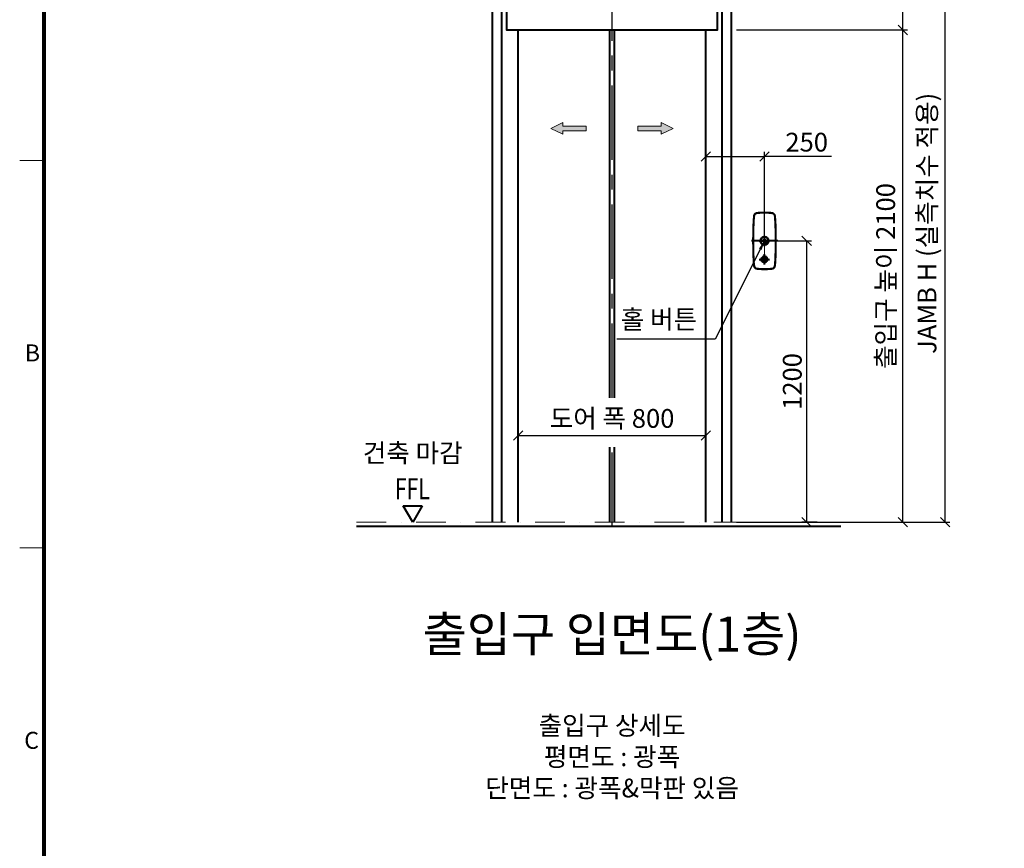
# Model space of a CAD drawing. Units: millimetres. Extents: x 14807 to 44507, y -136 to 10776.
# Drawn here: x 30000 to 34199, y 5435 to 8972 of the extents above; entities that cross this region are included whole.
import ezdxf
from ezdxf.enums import TextEntityAlignment as Align

# ---------------------------------------------------------------- set-up
doc = ezdxf.new("R2010")
doc.units = ezdxf.units.MM
doc.linetypes.add('CENTER', pattern=[50.8, 31.75, -6.35, 6.35, -6.35])
doc.linetypes.add('DASHDOT', pattern=[25.4, 12.7, -6.35, 0, -6.35])
for name, color, linetype, lineweight in [('CNTLINE', 1, 'CENTER', 25), ('DIM', 4, 'Continuous', 18), ('FRAME', 7, 'Continuous', 20), ('IMGLINE', 3, 'DASHDOT', 15), ('OUTLINE', 2, 'Continuous', 40), ('OUTLINE2', 2, 'Continuous', 40), ('TEXT', 7, 'Continuous', 20)]:
    doc.layers.add(name, color=color, linetype=linetype, lineweight=lineweight)
doc.styles.add('RiGAD_tkEK', font='malgun.ttf')
doc.styles.add('RiGAD_tkEK_ENG', font='arial.ttf')
doc.styles.get("Standard").update_dxf_attribs({"font": 'malgun.ttf', "width": 0.7, "height": 82})
doc.styles.add('Standard1', font='malgun.ttf', dxfattribs={"height": 82})
doc.styles.add('thyssen', font='malgun.ttf', dxfattribs={"width": 0.7, "height": 130})
doc.dimstyles.new('RiGAD_tkEK', dxfattribs={"dimtxt": 80, "dimasz": 40, "dimexe": 20, "dimexo": 10, "dimgap": 20, "dimtad": 1, "dimdec": 1, "dimdsep": 46, "dimtxsty": 'RiGAD_tkEK', "dimblk": 'OBLIQUE', "dimcen": 0.09, "dimclrd": 4, "dimclre": 4, "dimclrt": 4, "dimadec": 0, "dimazin": 0, "dimtfac": 1, "dimtdec": 4, "dimtmove": 0, "dimatfit": 3, "dimfxl": 1, "dimtolj": 1, "dimtzin": 0, "dimarcsym": 0})

# ---------------------------------------------------------------- blocks, each defined once
blk = doc.blocks.new('TEMPLATE_KR_KR_3-35')
at = {"layer": 'FRAME'}
for p, q in [((103.7, 103.7), (103.7, 10509.2)), ((0, 8371), (103.7, 8371)), ((0, 6717.5), (103.7, 6717.5))]:
    blk.add_line(p, q, dxfattribs=at)
at = {"layer": 'FRAME', "const_width": 17.3}
blk.add_lwpolyline([(14243.5, 103.7), (103.7, 103.7), (103.7, 10509.2), (14243.5, 10509.2)], close=True, dxfattribs=at)
at = {"layer": 'FRAME'}
for p in [(103.7, 8371), (103.7, 8371), (103.7, 8371), (103.7, 6717.5), (103.7, 6717.5)]:
    blk.add_point(p, dxfattribs=at)
at = {"layer": 'FRAME', "style": 'thyssen'}
for s, p in [('B', (21.8, 7513.2)), ('C', (19.3, 5859.8))]:
    blk.add_text(s, height=72.5, dxfattribs=at).set_placement(p)
at = {"layer": 'TEXT', "style": 'Standard1'}
for tag, p in [('PROJECT_NO', (11857.1, 2989.2)), ('BUILDING_NAME', (12005.2, 2808.2)), ('UNIT_NO', (11650.1, 2625.2)), ('REMARK2', (11295.7, 1966)), ('REMARK1', (11295.5, 1785.6)), ('P', (13874.4, 1058.1)), ('TP', (14001.1, 1058.1))]:
    blk.add_attdef(tag, p, '', height=82, dxfattribs=at)
for tag, p in [('DRAWING_NAME', (11426.2, 1553.9)), ('VERSION', (13446.6, 1463))]:
    blk.add_attdef(tag, text='', height=82, dxfattribs=at).set_placement(p, align=Align.MIDDLE_CENTER)
at = {"layer": 'TEXT', "style": 'RiGAD_tkEK_ENG'}
blk.add_attdef('TKEK', text='', height=110, dxfattribs=at).set_placement((11791.4, 1191.4), align=Align.MIDDLE_LEFT)
at = {"layer": 'TEXT', "width": 0.7}
blk.add_attdef('CDATE', text='', height=82, dxfattribs=at).set_placement((12720.6, 738.7), align=Align.MIDDLE_CENTER)
at = {"layer": 'TEXT', "color": 0, "style": 'Standard1'}
blk.add_attdef('REF_NO', text='', height=82, dxfattribs=at).set_placement((13617.6, 751.7), align=Align.MIDDLE_CENTER)
at = {"layer": 'TEXT'}
blk.add_attdef('STANDARDIZED', text='', height=82, dxfattribs=at).set_placement((11414.3, 377.7), align=Align.MIDDLE_CENTER)
at = {"layer": 'TEXT', "lineweight": -3, "style": 'thyssen', "width": 0.7}
blk.add_attdef('DWG_NO', text='', height=130, dxfattribs=at).set_placement((13620.8, 298.4), align=Align.MIDDLE_CENTER)
at = {"layer": 'TEXT', "color": 0, "style": 'thyssen', "width": 0.7}
blk.add_attdef('TVER', (158.2, 150.4), '', height=94.3, dxfattribs=at)
blk = doc.blocks.new('_Oblique')
at = {"color": 0, "linetype": 'ByBlock', "lineweight": -2}
blk.add_line((-0.5, -0.5), (0.5, 0.5), dxfattribs=at)
blk = doc.blocks.new('*D93')
at = {"layer": 'DEFPOINTS', "color": 0, "transparency": 16777216}
for p in [(33046, 8927.5), (33766, 8927.5), (33046, 6827.5)]:
    blk.add_point(p, dxfattribs=at)
at = {"layer": 'DIM', "color": 4, "lineweight": -2, "transparency": 16777216}
for p, q in [((33056, 8927.5), (33786, 8927.5)), ((33766, 6827.5), (33766, 8927.5)), ((33056, 6827.5), (33786, 6827.5))]:
    blk.add_line(p, q, dxfattribs=at)
at = {"layer": 'DIM', "color": 4, "lineweight": -2, "transparency": 16777216, "xscale": 40, "yscale": 40, "zscale": 40}
for p, rotation in [((33766, 8927.5), 90), ((33766, 6827.5), 270)]:
    blk.add_blockref('_Oblique', p, dxfattribs=dict(at, rotation=rotation))
at = {"layer": 'DIM', "color": 4, "transparency": 16777216, "insert": (33692.8, 7877.5), "char_height": 80, "attachment_point": 5, "rotation": 90, "style": 'RiGAD_tkEK'}
blk.add_mtext('\\A1;출입구 높이 2100', dxfattribs=at)
blk = doc.blocks.new('*D94')
at = {"layer": 'DEFPOINTS', "color": 0, "transparency": 16777216}
for p in [(33046, 9377.5), (33766, 9377.5), (33046, 8927.5)]:
    blk.add_point(p, dxfattribs=at)
at = {"layer": 'DIM', "color": 4, "lineweight": -2, "transparency": 16777216}
for p, q in [((33056, 9377.5), (33786, 9377.5)), ((33766, 8927.5), (33766, 9377.5)), ((33056, 8927.5), (33786, 8927.5))]:
    blk.add_line(p, q, dxfattribs=at)
at = {"layer": 'DIM', "color": 4, "lineweight": -2, "transparency": 16777216, "xscale": 40, "yscale": 40, "zscale": 40}
for p, rotation in [((33766, 9377.5), 90), ((33766, 8927.5), 270)]:
    blk.add_blockref('_Oblique', p, dxfattribs=dict(at, rotation=rotation))
at = {"layer": 'DIM', "color": 4, "transparency": 16777216, "insert": (33696.9, 9152.5), "char_height": 80, "attachment_point": 5, "rotation": 90, "style": 'RiGAD_tkEK'}
blk.add_mtext('\\A1;(   )', dxfattribs=at)
blk = doc.blocks.new('*D95')
at = {"layer": 'DEFPOINTS', "color": 0, "transparency": 16777216}
for p in [(33046, 9377.5), (33946, 9377.5), (33046, 6827.5)]:
    blk.add_point(p, dxfattribs=at)
at = {"layer": 'DIM', "color": 4, "lineweight": -2, "transparency": 16777216}
for p, q in [((33056, 9377.5), (33966, 9377.5)), ((33946, 6827.5), (33946, 9377.5)), ((33056, 6827.5), (33966, 6827.5))]:
    blk.add_line(p, q, dxfattribs=at)
at = {"layer": 'DIM', "color": 4, "lineweight": -2, "transparency": 16777216, "xscale": 40, "yscale": 40, "zscale": 40}
for p, rotation in [((33946, 9377.5), 90), ((33946, 6827.5), 270)]:
    blk.add_blockref('_Oblique', p, dxfattribs=dict(at, rotation=rotation))
at = {"layer": 'DIM', "color": 4, "transparency": 16777216, "insert": (33869, 8102.5), "char_height": 80, "attachment_point": 5, "rotation": 90, "style": 'RiGAD_tkEK'}
blk.add_mtext('\\A1;JAMB H (실측치수 적용)', dxfattribs=at)
blk = doc.blocks.new('*D96')
at = {"layer": 'DEFPOINTS', "color": 0, "transparency": 16777216}
for p in [(32926, 7197.5), (32126, 7157.5), (32926, 7157.5)]:
    blk.add_point(p, dxfattribs=at)
at = {"layer": 'DIM', "color": 4, "lineweight": -2, "transparency": 16777216}
for p, q in [((32126, 7167.5), (32126, 7217.5)), ((32126, 7197.5), (32926, 7197.5)), ((32926, 7167.5), (32926, 7217.5))]:
    blk.add_line(p, q, dxfattribs=at)
at = {"layer": 'DIM', "color": 4, "lineweight": -2, "transparency": 16777216, "xscale": 40, "yscale": 40, "zscale": 40, "rotation": 180}
blk.add_blockref('_Oblique', (32126, 7197.5), dxfattribs=at)
at = {"layer": 'DIM', "color": 4, "lineweight": -2, "transparency": 16777216, "xscale": 40, "yscale": 40, "zscale": 40}
blk.add_blockref('_Oblique', (32926, 7197.5), dxfattribs=at)
at = {"layer": 'DIM', "color": 4, "transparency": 16777216, "insert": (32526, 7269.9), "char_height": 80, "attachment_point": 5, "style": 'RiGAD_tkEK'}
blk.add_mtext('\\A1;도어 폭 800', dxfattribs=at)
blk = doc.blocks.new('ARROW')
h = blk.add_hatch(color=256)
h.dxf.hatch_style = 1
h.paths.add_polyline_path([(0.2, 150.6), (-25, 100), (-10, 100), (-10, 0), (10, 0), (10, 100), (25, 100)])
for p, q in [((0.2, 150.6), (-25, 100)), ((0.2, 150.6), (25, 100)), ((-10, 100), (-25, 100)), ((-10, 0), (-10, 100)), ((10, 100), (10, 0)), ((10, 100), (25, 100)), ((10, 0), (-10, 0))]:
    blk.add_line(p, q)
blk = doc.blocks.new('ent_anno_ffl')
at = {"layer": 'OUTLINE2'}
for p, q in [((-40.4, 70), (40.4, 70)), ((0, 0), (-40.4, 70)), ((40.4, 70), (0, 0))]:
    blk.add_line(p, q, dxfattribs=at)
at = {"layer": 'TEXT', "width": 0.74}
blk.add_text('FFL', height=90, dxfattribs=at).set_placement((-1.7, 69.1), align=Align.BOTTOM_CENTER)
blk = doc.blocks.new('ENT_HB')
at = {"lineweight": 35, "ltscale": 0.008377}
for p, q in [((-45, 107.5), (-45, 107.8)), ((45, 107.5), (45, 107.8))]:
    blk.add_line(p, q, dxfattribs=at)
at = {"lineweight": 35, "ltscale": 0.00678}
for p, q in [((-43.1, 107.2), (-43, 107.5)), ((43.1, 107.2), (43, 107.5))]:
    blk.add_line(p, q, dxfattribs=at)
at = {"lineweight": 35, "ltscale": 0.003467}
for p, q in [((-42.8, 107.5), (-42.9, 107.3)), ((42.8, 107.5), (42.9, 107.3))]:
    blk.add_line(p, q, dxfattribs=at)
at = {"lineweight": 35, "ltscale": 0.003181}
for p, q in [((-42.9, 107.3), (-42.9, 107.2)), ((42.9, 107.3), (42.9, 107.2))]:
    blk.add_line(p, q, dxfattribs=at)
at = {"lineweight": 35, "ltscale": 0.002777}
for p, q in [((-34, 119.5), (-33.9, 119.6)), ((34, 119.5), (33.9, 119.6))]:
    blk.add_line(p, q, dxfattribs=at)
at = {"lineweight": 35, "ltscale": 9.81557e-05}
for p, q in [((-34, 119.5), (-34, 119.5)), ((34, 119.5), (34, 119.5))]:
    blk.add_line(p, q, dxfattribs=at)
at = {"lineweight": 35, "ltscale": 0.003074}
for p, q in [((-33.5, 117.5), (-33.4, 117.5)), ((33.5, 117.5), (33.4, 117.5))]:
    blk.add_line(p, q, dxfattribs=at)
at = {"lineweight": 35, "ltscale": 0.001564}
for p, q in [((-33.5, 117.3), (-33.4, 117.3)), ((33.5, 117.3), (33.4, 117.3))]:
    blk.add_line(p, q, dxfattribs=at)
at = {"lineweight": 35, "ltscale": 0.001449}
for p, q in [((-33.4, 117.3), (-33.4, 117.3)), ((33.4, 117.3), (33.4, 117.3))]:
    blk.add_line(p, q, dxfattribs=at)
for p, q in [((34, 119.5), (33.9, 119.6)), ((34, 119.5), (34, 119.5)), ((45, 107.5), (45, 107.8))]:
    blk.add_line(p, q)
at = {"color": 1}
blk.add_line((56.3, 0), (-55.2, 0), dxfattribs=at)
at = {"color": 1, "linetype": 'CENTER'}
for p, q in [((-22.4, 0), (22.4, 0)), ((0, -22.4), (0, 22.4)), ((-22.4, -78.9), (22.4, -78.9)), ((0, -101.3), (0, -56.5))]:
    blk.add_line(p, q, dxfattribs=at)
at = {"lineweight": 35, "ltscale": 0.006888}
for p, q in [((-14, -78.9), (-14, -78.6)), ((14, -78.9), (14, -78.6))]:
    blk.add_line(p, q, dxfattribs=at)
at = {"lineweight": 35, "ltscale": 0.008379}
for p, q in [((-45, -107.8), (-45, -107.5)), ((45, -107.8), (45, -107.5))]:
    blk.add_line(p, q, dxfattribs=at)
at = {"lineweight": 35, "ltscale": 0.005481}
for p, q in [((-43.1, -107.3), (-43, -107.5)), ((43.1, -107.3), (43, -107.5))]:
    blk.add_line(p, q, dxfattribs=at)
at = {"lineweight": 35, "ltscale": 0.002501}
for p, q in [((-42.9, -107.3), (-42.9, -107.2)), ((42.9, -107.3), (42.9, -107.2))]:
    blk.add_line(p, q, dxfattribs=at)
at = {"lineweight": 35, "ltscale": 0.002873}
for p, q in [((-42.9, -107.5), (-42.9, -107.3)), ((42.9, -107.5), (42.9, -107.3))]:
    blk.add_line(p, q, dxfattribs=at)
at = {"lineweight": 35, "ltscale": 0.000200797}
for p, q in [((-34, -119.6), (-34, -119.6)), ((34, -119.6), (34, -119.6))]:
    blk.add_line(p, q, dxfattribs=at)
at = {"lineweight": 35, "ltscale": 0.002539}
for p, q in [((-33.9, -119.6), (-34, -119.6)), ((33.9, -119.6), (34, -119.6))]:
    blk.add_line(p, q, dxfattribs=at)
at = {"lineweight": 35, "ltscale": 0.004442}
for p, q in [((-33.4, -117.5), (-33.6, -117.5)), ((33.4, -117.5), (33.6, -117.5))]:
    blk.add_line(p, q, dxfattribs=at)
at = {"lineweight": 35, "ltscale": 0.002227}
for p, q in [((-33.5, -117.3), (-33.4, -117.3)), ((33.5, -117.3), (33.4, -117.3))]:
    blk.add_line(p, q, dxfattribs=at)
at = {"lineweight": 35, "ltscale": 0.002127}
for p, q in [((-33.4, -117.3), (-33.4, -117.3)), ((33.4, -117.3), (33.3, -117.3))]:
    blk.add_line(p, q, dxfattribs=at)
at = {"lineweight": 35}
for points in [[(-45, 107.8), (-44.9, 108.1), (-44.9, 108.4), (-44.8, 108.7), (-44.7, 109), (-44.7, 109.3), (-44.6, 109.6), (-44.5, 109.9), (-44.4, 110.1), (-44.3, 110.4), (-44.2, 110.7), (-44.1, 111), (-44, 111.2), (-43.9, 111.5), (-43.8, 111.7), (-43.7, 111.9), (-43.6, 112.2), (-43.5, 112.4), (-43.4, 112.6), (-43.2, 112.9), (-43.1, 113.1), (-42.9, 113.4), (-42.7, 113.7), (-42.6, 113.9), (-42.4, 114.2), (-42.2, 114.4), (-42.1, 114.6), (-41.9, 114.8), (-41.8, 114.9), (-41.6, 115.1), (-41.5, 115.3), (-41.3, 115.5), (-41.1, 115.7), (-40.9, 115.9), (-40.8, 116), (-40.6, 116.2), (-40.4, 116.3), (-40.2, 116.5), (-40, 116.7), (-39.8, 116.8), (-39.6, 117), (-39.4, 117.2), (-39.2, 117.3), (-38.9, 117.5), (-38.7, 117.6), (-38.5, 117.8), (-38.2, 117.9), (-38, 118), (-37.8, 118.2), (-37.6, 118.3), (-37.5, 118.4), (-37.2, 118.5), (-37, 118.6), (-36.7, 118.7), (-36.5, 118.8), (-36.3, 118.9), (-36.1, 118.9), (-35.9, 119), (-35.7, 119.1), (-35.4, 119.2), (-35.3, 119.2), (-35.1, 119.3), (-34.9, 119.3), (-34.6, 119.4), (-34.3, 119.5), (-34, 119.5)], [(-33.5, 117.5), (-33.7, 117.4), (-33.9, 117.4), (-34.1, 117.4), (-34.3, 117.3), (-34.5, 117.2), (-34.7, 117.2), (-35, 117.1), (-35.3, 117), (-35.5, 116.9), (-35.8, 116.8), (-36.1, 116.7), (-36.3, 116.5), (-36.6, 116.4), (-36.9, 116.3), (-37.1, 116.1), (-37.4, 116), (-37.6, 115.8), (-37.9, 115.7), (-38.1, 115.5), (-38.4, 115.3), (-38.6, 115.1), (-38.8, 115), (-39.1, 114.8), (-39.3, 114.6), (-39.5, 114.4), (-39.7, 114.2), (-39.9, 113.9), (-40.1, 113.7), (-40.3, 113.5), (-40.5, 113.3), (-40.7, 113), (-40.9, 112.8), (-41, 112.6), (-41.2, 112.3), (-41.4, 112.1), (-41.5, 111.8), (-41.7, 111.6), (-41.8, 111.3), (-41.9, 111.1), (-42.1, 110.8), (-42.2, 110.5), (-42.3, 110.3), (-42.4, 110), (-42.5, 109.8), (-42.5, 109.6), (-42.6, 109.3), (-42.7, 109.1), (-42.8, 108.9), (-42.8, 108.7), (-42.8, 108.5), (-42.9, 108.4), (-42.9, 108.2), (-43, 108), (-43, 107.8), (-43, 107.7), (-43, 107.5)], [(-33.5, 117.3), (-33.7, 117.3), (-33.8, 117.2), (-34.1, 117.2), (-34.3, 117.1), (-34.6, 117), (-34.8, 116.9), (-35.1, 116.9), (-35.4, 116.8), (-35.6, 116.6), (-35.9, 116.5), (-36.2, 116.4), (-36.4, 116.3), (-36.7, 116.2), (-36.9, 116), (-37.2, 115.9), (-37.4, 115.7), (-37.7, 115.6), (-37.9, 115.4), (-38.2, 115.2), (-38.4, 115), (-38.6, 114.9), (-38.8, 114.7), (-39.1, 114.5), (-39.3, 114.3), (-39.5, 114.1), (-39.7, 113.9), (-39.9, 113.7), (-40.1, 113.5), (-40.3, 113.2), (-40.5, 113), (-40.6, 112.8), (-40.8, 112.5), (-41, 112.3), (-41.1, 112.1), (-41.3, 111.8), (-41.4, 111.6), (-41.5, 111.4), (-41.7, 111.1), (-41.8, 110.9), (-41.9, 110.7), (-42, 110.5), (-42.1, 110.3), (-42.2, 110), (-42.3, 109.7), (-42.4, 109.5), (-42.5, 109.2), (-42.5, 108.9), (-42.6, 108.6), (-42.7, 108.3), (-42.7, 108.2), (-42.7, 108), (-42.8, 107.9), (-42.8, 107.7), (-42.8, 107.5)], [(33.5, 117.5), (33.7, 117.4), (33.9, 117.4), (34.1, 117.4), (34.3, 117.3), (34.5, 117.2), (34.7, 117.2), (35, 117.1), (35.3, 117), (35.5, 116.9), (35.8, 116.8), (36.1, 116.7), (36.3, 116.5), (36.6, 116.4), (36.9, 116.3), (37.1, 116.1), (37.4, 116), (37.6, 115.8), (37.9, 115.7), (38.1, 115.5), (38.4, 115.3), (38.6, 115.1), (38.8, 115), (39.1, 114.8), (39.3, 114.6), (39.5, 114.4), (39.7, 114.2), (39.9, 113.9), (40.1, 113.7), (40.3, 113.5), (40.5, 113.3), (40.7, 113), (40.9, 112.8), (41, 112.6), (41.2, 112.3), (41.3, 112.1), (41.5, 111.8), (41.6, 111.6), (41.8, 111.3), (41.9, 111.1), (42.1, 110.8), (42.2, 110.5), (42.3, 110.3), (42.4, 110), (42.5, 109.8), (42.5, 109.6), (42.6, 109.3), (42.7, 109.1), (42.8, 108.9), (42.8, 108.7), (42.8, 108.5), (42.9, 108.4), (42.9, 108.2), (43, 108), (43, 107.8), (43, 107.7), (43, 107.5)], [(33.5, 117.3), (33.7, 117.3), (33.8, 117.2), (34.1, 117.2), (34.3, 117.1), (34.6, 117), (34.8, 116.9), (35.1, 116.9), (35.4, 116.8), (35.6, 116.6), (35.9, 116.5), (36.2, 116.4), (36.4, 116.3), (36.7, 116.2), (36.9, 116), (37.2, 115.9), (37.4, 115.7), (37.7, 115.6), (37.9, 115.4), (38.2, 115.2), (38.4, 115), (38.6, 114.9), (38.8, 114.7), (39.1, 114.5), (39.3, 114.3), (39.5, 114.1), (39.7, 113.9), (39.9, 113.7), (40.1, 113.5), (40.3, 113.2), (40.5, 113), (40.6, 112.8), (40.8, 112.5), (41, 112.3), (41.1, 112.1), (41.3, 111.8), (41.4, 111.6), (41.5, 111.4), (41.7, 111.1), (41.8, 110.9), (41.9, 110.7), (42, 110.5), (42.1, 110.3), (42.2, 110), (42.3, 109.7), (42.4, 109.5), (42.5, 109.2), (42.5, 108.9), (42.6, 108.6), (42.7, 108.3), (42.7, 108.2), (42.7, 108), (42.8, 107.9), (42.8, 107.7), (42.8, 107.5)], [(45, 107.8), (44.9, 108.1), (44.9, 108.4), (44.8, 108.7), (44.7, 109), (44.7, 109.3), (44.6, 109.6), (44.5, 109.9), (44.4, 110.1), (44.3, 110.4), (44.2, 110.7), (44.1, 111), (44, 111.2), (43.9, 111.5), (43.8, 111.7), (43.7, 111.9), (43.6, 112.2), (43.5, 112.4), (43.4, 112.6), (43.2, 112.9), (43.1, 113.1), (42.9, 113.4), (42.7, 113.7), (42.6, 113.9), (42.4, 114.2), (42.2, 114.4), (42.1, 114.6), (41.9, 114.8), (41.8, 114.9), (41.6, 115.1), (41.5, 115.3), (41.3, 115.5), (41.1, 115.7), (40.9, 115.9), (40.8, 116), (40.6, 116.2), (40.4, 116.3), (40.2, 116.5), (40, 116.7), (39.8, 116.8), (39.6, 117), (39.4, 117.2), (39.2, 117.3), (38.9, 117.5), (38.7, 117.6), (38.5, 117.8), (38.2, 117.9), (38, 118), (37.8, 118.2), (37.6, 118.3), (37.5, 118.4), (37.2, 118.5), (37, 118.6), (36.7, 118.7), (36.5, 118.8), (36.3, 118.9), (36.1, 118.9), (35.9, 119), (35.7, 119.1), (35.4, 119.2), (35.3, 119.2), (35.1, 119.3), (34.9, 119.3), (34.6, 119.4), (34.3, 119.5), (34, 119.5)], [(-34, -119.6), (-34.3, -119.5), (-34.6, -119.4), (-34.8, -119.4), (-35.1, -119.3), (-35.4, -119.2), (-35.6, -119.1), (-35.9, -119), (-36.2, -118.9), (-36.5, -118.8), (-36.6, -118.8), (-36.8, -118.7), (-36.9, -118.6), (-37.1, -118.6), (-37.4, -118.4), (-37.7, -118.3), (-37.9, -118.1), (-38.2, -118), (-38.4, -117.8), (-38.7, -117.7), (-38.9, -117.5), (-39.1, -117.4), (-39.4, -117.2), (-39.6, -117.1), (-39.8, -116.9), (-40, -116.7), (-40.2, -116.5), (-40.5, -116.3), (-40.7, -116.2), (-40.9, -116), (-41, -115.8), (-41.2, -115.6), (-41.4, -115.5), (-41.5, -115.3), (-41.7, -115.1), (-41.8, -114.9), (-42, -114.7), (-42.2, -114.5), (-42.3, -114.3), (-42.5, -114), (-42.7, -113.8), (-42.8, -113.5), (-43, -113.3), (-43.2, -113.1), (-43.3, -112.8), (-43.4, -112.5), (-43.6, -112.3), (-43.7, -112), (-43.8, -111.8), (-43.9, -111.5), (-44.1, -111.2), (-44.2, -111), (-44.3, -110.7), (-44.4, -110.4), (-44.4, -110.1), (-44.5, -109.9), (-44.6, -109.6), (-44.7, -109.3), (-44.7, -109), (-44.8, -108.7), (-44.9, -108.4), (-44.9, -108.1), (-45, -107.8)], [(34, -119.6), (34.3, -119.5), (34.6, -119.4), (34.8, -119.4), (35.1, -119.3), (35.4, -119.2), (35.6, -119.1), (35.9, -119), (36.2, -118.9), (36.5, -118.8), (36.6, -118.8), (36.8, -118.7), (36.9, -118.6), (37.1, -118.6), (37.4, -118.4), (37.7, -118.3), (37.9, -118.1), (38.2, -118), (38.4, -117.8), (38.7, -117.7), (38.9, -117.5), (39.1, -117.4), (39.4, -117.2), (39.6, -117.1), (39.8, -116.9), (40, -116.7), (40.2, -116.5), (40.5, -116.3), (40.7, -116.2), (40.9, -116), (41, -115.8), (41.2, -115.6), (41.4, -115.5), (41.5, -115.3), (41.7, -115.1), (41.8, -114.9), (42, -114.7), (42.2, -114.5), (42.3, -114.3), (42.5, -114), (42.7, -113.8), (42.8, -113.5), (43, -113.3), (43.2, -113.1), (43.3, -112.8), (43.4, -112.5), (43.6, -112.3), (43.7, -112), (43.8, -111.8), (43.9, -111.5), (44.1, -111.2), (44.2, -111), (44.3, -110.7), (44.4, -110.4), (44.4, -110.1), (44.5, -109.9), (44.6, -109.6), (44.7, -109.3), (44.7, -109), (44.8, -108.7), (44.9, -108.4), (44.9, -108.1), (45, -107.8)]]:
    blk.add_lwpolyline(points, dxfattribs=at)
at = {"color": 2, "flags": 128}
for points in [[(-5.9, 2.9), (0, 9.3), (5.9, 2.9), (3, 2.9), (0, 6.1), (-2.9, 2.9)], [(0, 1.5), (3, -1.7), (5.9, -1.7), (0, 4.6), (-5.9, -1.7), (-2.9, -1.7)]]:
    blk.add_lwpolyline(points, close=True, dxfattribs=at)
at = {"lineweight": 13}
for points in [[(0, -64.4), (-0.5, -64.5), (-0.8, -64.5), (-1.1, -64.5), (-1.4, -64.5), (-1.7, -64.5), (-1.9, -64.6), (-2.1, -64.6), (-2.4, -64.6), (-2.6, -64.7), (-2.9, -64.7), (-3.1, -64.8), (-3.4, -64.8), (-3.6, -64.9), (-3.9, -65), (-4.1, -65), (-4.2, -65.1), (-4.4, -65.1), (-4.6, -65.2), (-4.9, -65.3), (-5.2, -65.4), (-5.6, -65.5), (-5.9, -65.7), (-6.2, -65.8), (-6.5, -66), (-6.8, -66.2), (-7.2, -66.3), (-7.3, -66.4), (-7.5, -66.5), (-7.6, -66.6), (-7.8, -66.7), (-7.9, -66.8), (-8.1, -66.9), (-8.2, -67), (-8.4, -67.1), (-8.6, -67.3), (-8.9, -67.5), (-9.2, -67.8), (-9.5, -68), (-9.7, -68.2), (-10, -68.5), (-10.3, -68.7), (-10.5, -69), (-10.7, -69.3), (-11, -69.5), (-11.2, -69.8), (-11.4, -70.1), (-11.6, -70.4), (-11.8, -70.7), (-12, -71), (-12.2, -71.3), (-12.4, -71.6), (-12.6, -71.9), (-12.7, -72.2), (-12.9, -72.5), (-13.1, -72.8), (-13.2, -73.2), (-13.3, -73.5), (-13.4, -73.8), (-13.6, -74.1), (-13.7, -74.5), (-13.8, -74.8), (-13.9, -75.1), (-13.9, -75.5), (-14, -75.8), (-14.1, -76.1), (-14.1, -76.5), (-14.2, -76.8), (-14.2, -77.2), (-14.3, -77.5), (-14.3, -77.8), (-14.3, -78.1), (-14.3, -78.4), (-14.3, -78.8), (-14.3, -79), (-14.3, -79.3), (-14.3, -79.5), (-14.2, -79.8), (-14.2, -80), (-14.2, -80.2), (-14.1, -80.5), (-14.1, -80.8), (-14.1, -81), (-14, -81.3), (-14, -81.5), (-13.9, -82)], [(-13.9, -82), (-13.8, -82.3), (-13.7, -82.5), (-13.7, -82.8), (-13.6, -83), (-13.5, -83.2), (-13.4, -83.5), (-13.4, -83.6), (-13.3, -83.8), (-13.2, -84), (-13.2, -84.2), (-13.1, -84.4), (-13, -84.5), (-12.9, -84.7), (-12.8, -84.9), (-12.7, -85.1), (-12.7, -85.2), (-12.5, -85.5), (-12.3, -85.8), (-12.2, -86.1), (-12, -86.4), (-11.8, -86.6), (-11.6, -86.9), (-11.4, -87.2), (-11.2, -87.4), (-11, -87.7), (-10.8, -87.9), (-10.6, -88.2), (-10.4, -88.4), (-10.1, -88.7), (-9.9, -88.9), (-9.7, -89.1), (-9.4, -89.3), (-9.2, -89.5), (-8.9, -89.7), (-8.7, -89.9), (-8.4, -90.1), (-8.1, -90.3), (-7.9, -90.5), (-7.6, -90.7), (-7.3, -90.8), (-7, -91), (-6.8, -91.1), (-6.5, -91.3), (-6.2, -91.4), (-5.9, -91.6), (-5.6, -91.7), (-5.3, -91.8), (-5, -91.9), (-4.7, -92), (-4.4, -92.1), (-4.1, -92.2), (-3.8, -92.3), (-3.5, -92.4), (-3.2, -92.5), (-2.9, -92.5), (-2.6, -92.6), (-2.5, -92.6), (-2.3, -92.6), (-2.2, -92.7), (-2, -92.7), (-1.9, -92.7), (-1.7, -92.7), (-1.4, -92.8), (-1.1, -92.8), (-0.8, -92.8), (-0.5, -92.8), (0, -92.8)], [(0, -64.4), (0.5, -64.5), (0.8, -64.5), (1.1, -64.5), (1.4, -64.5), (1.7, -64.5), (1.9, -64.6), (2.1, -64.6), (2.4, -64.6), (2.6, -64.7), (2.9, -64.7), (3.1, -64.8), (3.4, -64.8), (3.6, -64.9), (3.9, -65), (4.1, -65), (4.2, -65.1), (4.4, -65.1), (4.6, -65.2), (4.9, -65.3), (5.2, -65.4), (5.6, -65.5), (5.9, -65.7), (6.2, -65.8), (6.5, -66), (6.8, -66.2), (7.2, -66.3), (7.3, -66.4), (7.5, -66.5), (7.6, -66.6), (7.8, -66.7), (7.9, -66.8), (8.1, -66.9), (8.2, -67), (8.4, -67.1), (8.6, -67.3), (8.9, -67.5), (9.2, -67.8), (9.5, -68), (9.7, -68.2), (10, -68.5), (10.3, -68.7), (10.5, -69), (10.7, -69.3), (11, -69.5), (11.2, -69.8), (11.4, -70.1), (11.6, -70.4), (11.8, -70.7), (12, -71), (12.2, -71.3), (12.4, -71.6), (12.6, -71.9), (12.7, -72.2), (12.9, -72.5), (13, -72.8), (13.2, -73.2), (13.3, -73.5), (13.4, -73.8), (13.6, -74.1), (13.7, -74.5), (13.8, -74.8), (13.9, -75.1), (13.9, -75.5), (14, -75.8), (14.1, -76.1), (14.1, -76.5), (14.2, -76.8), (14.2, -77.2), (14.2, -77.5), (14.3, -77.8), (14.3, -78.1), (14.3, -78.4), (14.3, -78.8), (14.3, -79), (14.3, -79.3), (14.3, -79.5), (14.2, -79.8), (14.2, -80), (14.2, -80.2), (14.1, -80.5), (14.1, -80.8), (14.1, -81), (14, -81.3), (14, -81.5), (13.9, -82)], [(13.9, -82), (13.8, -82.3), (13.7, -82.5), (13.7, -82.8), (13.6, -83), (13.5, -83.2), (13.4, -83.5), (13.4, -83.6), (13.3, -83.8), (13.2, -84), (13.2, -84.2), (13.1, -84.4), (13, -84.5), (12.9, -84.7), (12.8, -84.9), (12.7, -85.1), (12.7, -85.2), (12.5, -85.5), (12.3, -85.8), (12.2, -86.1), (12, -86.4), (11.8, -86.6), (11.6, -86.9), (11.4, -87.2), (11.2, -87.4), (11, -87.7), (10.8, -87.9), (10.6, -88.2), (10.4, -88.4), (10.1, -88.7), (9.9, -88.9), (9.7, -89.1), (9.4, -89.3), (9.2, -89.5), (8.9, -89.7), (8.7, -89.9), (8.4, -90.1), (8.1, -90.3), (7.9, -90.5), (7.6, -90.7), (7.3, -90.8), (7, -91), (6.8, -91.1), (6.5, -91.3), (6.2, -91.4), (5.9, -91.6), (5.6, -91.7), (5.3, -91.8), (5, -91.9), (4.7, -92), (4.4, -92.1), (4.1, -92.2), (3.8, -92.3), (3.5, -92.4), (3.2, -92.5), (2.9, -92.5), (2.6, -92.6), (2.5, -92.6), (2.3, -92.6), (2.2, -92.7), (2, -92.7), (1.9, -92.7), (1.7, -92.7), (1.4, -92.8), (1.1, -92.8), (0.8, -92.8), (0.5, -92.8), (0, -92.8)]]:
    blk.add_lwpolyline(points, dxfattribs=at)
at = {"lineweight": 35}
for radius in [18.4, 18.2, 16]:
    blk.add_circle((0, 0), radius, dxfattribs=at)
at = {"color": 2}
for centre in [(-2.7, -9.5), (-1.2, -5), (-1.2, -7.2), (-1.2, -9.5), (1.1, -5), (1.1, -7.2), (4.8, -5), (4.8, -7.2)]:
    blk.add_circle(centre, 0.5, dxfattribs=at)
for radius in [10, 5.5, 5.5]:
    blk.add_circle((0, -78.9), radius)
at = {"lineweight": 35}
for centre, radius, start, end in [((299.2, 64.3), 346.9, 172.8443, 177.6917), ((293, 64.2), 339.6, 172.6801, 176.9643), ((292.9, 64.2), 338.8, 172.7028, 176.9536), ((292.8, 64.2), 338.5, 172.702, 176.9513), ((-31.2, 105.7), 12.8, 101.1187, 172.177), ((-20.5, 51.6), 69.3, 94.4535, 101.1991), ((-20.4, 51.4), 68.1, 94.4532, 101.1946), ((-20.4, 51.7), 67.1, 94.4439, 101.1589), ((-20.4, 51.7), 66.9, 94.4426, 101.1618), ((0, -213), 334.6, 89.9994, 94.4291), ((0, -211.9), 332.2, 89.996, 94.4316), ((0, -211.6), 331.2, 89.9996, 94.4381), ((0, -211.6), 331, 89.9999, 94.4382), ((0, -213), 334.6, 85.5709, 90.0006), ((0, -211.9), 332.2, 85.5684, 90.004), ((0, -211.6), 331.2, 85.5619, 90.0004), ((0, -211.6), 331, 85.5618, 90.0001), ((20.4, 51.7), 67.1, 78.8411, 85.5561), ((20.4, 51.7), 66.9, 78.8382, 85.5574), ((20.4, 51.4), 68.1, 78.8054, 85.5468), ((20.5, 51.6), 69.3, 78.8009, 85.5465), ((31.2, 105.7), 12.8, 7.823, 78.8813), ((-292.8, 64.2), 338.5, 3.0487, 7.298), ((-292.9, 64.2), 338.8, 3.0464, 7.2972), ((-293, 64.2), 339.6, 3.0357, 7.3199), ((-299.2, 64.3), 346.9, 2.3083, 7.1557), ((1893.8, 0), 1942.8, 177.6918, 180.0004), ((1881.7, -0.1), 1929.6, 177.6776, 179.9973), ((1877.3, 0), 1924.5, 177.6755, 180.0005), ((1877.3, 0), 1924.3, 177.6755, 180.0005), ((262.5, 65.8), 309.1, 176.9575, 177.7138), ((264.1, 65.7), 309.9, 176.9479, 177.7128), ((264.1, 65.7), 309.7, 176.9446, 177.7129), ((-264.1, 65.7), 309.7, 2.2871, 3.0554), ((-264.1, 65.7), 309.9, 2.2872, 3.0521), ((-1877.3, 0), 1924.3, 359.9995, 2.3245), ((-1877.3, 0), 1924.5, 359.9995, 2.3245), ((-262.5, 65.8), 309.1, 2.2862, 3.0425), ((-1881.7, -0.1), 1929.6, 0.0027, 2.3224), ((-1893.8, 0), 1942.8, 359.9996, 2.3082), ((1891.8, -0.1), 1940.8, 179.9988, 182.3098), ((1878.1, 0), 1926, 180.0013, 182.3253), ((1874, -0.1), 1921.2, 179.9985, 182.3274), ((1874, -0.1), 1921, 179.9985, 182.3274), ((-1874, -0.1), 1921, 357.6726, 0.0015), ((-1874, -0.1), 1921.2, 357.6726, 0.0015), ((-1878.1, 0), 1926, 357.6747, 359.9987), ((-1891.8, -0.1), 1940.8, 357.6902, 0.0012), ((298.8, -64.4), 346.5, 182.3034, 187.156), ((294.6, -64.3), 341.2, 182.3291, 183.2023), ((291.9, -64.3), 338.5, 183.2149, 187.3244), ((290.9, -64.5), 336.7, 182.3203, 183.2086), ((290.9, -64.5), 336.5, 182.3202, 183.21), ((291.7, -64.3), 337.5, 183.2202, 187.3082), ((291.6, -64.3), 337.3, 183.2211, 187.3085), ((-291.6, -64.3), 337.3, 352.6915, 356.7789), ((-291.7, -64.3), 337.5, 352.6918, 356.7798), ((-291.9, -64.3), 338.5, 352.6756, 356.7851), ((-298.8, -64.4), 346.5, 352.844, 357.6966), ((-290.9, -64.5), 336.5, 356.79, 357.6798), ((-290.9, -64.5), 336.7, 356.7914, 357.6797), ((-294.6, -64.3), 341.2, 356.7977, 357.6709), ((-31.2, -105.7), 12.8, 187.8226, 258.8899), ((-31.2, -105.7), 12, 188.3876, 258.4826), ((-31.2, -105.7), 11.8, 188.3871, 258.4906), ((-20.5, -51.8), 69.1, 258.7941, 265.5536), ((-20.4, -51.5), 68.1, 258.8066, 265.5468), ((-20.4, -51.7), 66.9, 258.8714, 265.5646), ((-20.4, -51.6), 67.2, 258.8766, 265.5565), ((0, 213.2), 334.9, 265.5723, 269.9978), ((-0.1, 210.8), 331.1, 265.5599, 270.0096), ((0, 211.8), 331.2, 265.5636, 269.9996), ((0, 211.8), 331.4, 265.5639, 269.9994), ((0, 211.8), 331.2, 270.0004, 274.4365), ((0, 211.8), 331.4, 270.0006, 274.4361), ((0.1, 210.8), 331.1, 269.9904, 274.4401), ((0, 213.2), 334.9, 270.0022, 274.4277), ((20.4, -51.7), 66.9, 274.4354, 281.1286), ((20.4, -51.6), 67.2, 274.4435, 281.1234), ((20.4, -51.5), 68.1, 274.4532, 281.1934), ((20.5, -51.8), 69.1, 274.4464, 281.2059), ((31.2, -105.7), 11.8, 281.5094, 351.6129), ((31.2, -105.7), 12.8, 281.1101, 352.1774), ((31.2, -105.7), 12, 281.5174, 351.6124)]:
    blk.add_arc(centre, radius, start, end, dxfattribs=at)
for centre, start_param, end_param in [((0, -78.6), 0.000039, 3.141632), ((0, -78.9), 0.000039, 3.141632), ((0, -78.9), 3.141632, 4.212389), ((0, -78.9), 4.212389, 6.283224)]:
    blk.add_ellipse(centre, major_axis=(14, 0), ratio=0.993909, start_param=start_param, end_param=end_param, dxfattribs=at)
blk = doc.blocks.new('*D100')
at = {"layer": 'DEFPOINTS', "color": 0, "transparency": 16777216}
for p in [(33176, 8027.5), (33356, 8027.5), (33411, 6827.5)]:
    blk.add_point(p, dxfattribs=at)
at = {"layer": 'DIM', "color": 4, "lineweight": -2, "transparency": 16777216}
for p, q in [((33186, 8027.5), (33376, 8027.5)), ((33356, 6827.5), (33356, 8027.5)), ((33401, 6827.5), (33336, 6827.5))]:
    blk.add_line(p, q, dxfattribs=at)
at = {"layer": 'DIM', "color": 4, "lineweight": -2, "transparency": 16777216, "xscale": 40, "yscale": 40, "zscale": 40}
for p, rotation in [((33356, 8027.5), 90), ((33356, 6827.5), 270)]:
    blk.add_blockref('_Oblique', p, dxfattribs=dict(at, rotation=rotation))
at = {"layer": 'DIM', "color": 4, "transparency": 16777216, "insert": (33294.5, 7427.5), "char_height": 80, "attachment_point": 5, "rotation": 90, "style": 'RiGAD_tkEK'}
blk.add_mtext('\\A1;1200', dxfattribs=at)
blk = doc.blocks.new('*D101')
at = {"layer": 'DEFPOINTS', "color": 0, "transparency": 16777216}
for p in [(33176, 8387.5), (32926, 8027.5), (33176, 8027.5)]:
    blk.add_point(p, dxfattribs=at)
at = {"layer": 'DIM', "color": 4, "lineweight": -2, "transparency": 16777216}
for p, q in [((32926, 8037.5), (32926, 8407.5)), ((33176, 8037.5), (33176, 8407.5)), ((32926, 8387.5), (33176, 8387.5)), ((33462.5, 8387.5), (33176, 8387.5))]:
    blk.add_line(p, q, dxfattribs=at)
at = {"layer": 'DIM', "color": 4, "lineweight": -2, "transparency": 16777216, "xscale": 40, "yscale": 40, "zscale": 40, "rotation": 180}
blk.add_blockref('_Oblique', (32926, 8387.5), dxfattribs=at)
at = {"layer": 'DIM', "color": 4, "lineweight": -2, "transparency": 16777216, "xscale": 40, "yscale": 40, "zscale": 40}
blk.add_blockref('_Oblique', (33176, 8387.5), dxfattribs=at)
at = {"layer": 'DIM', "color": 4, "transparency": 16777216, "insert": (33356, 8448.8), "char_height": 80, "attachment_point": 5, "style": 'RiGAD_tkEK'}
blk.add_mtext('\\A1;250', dxfattribs=at)

msp = doc.modelspace()

# ---------------------------------------------------------------- linework, layer by layer
at = {"layer": 'CNTLINE', "ltscale": 10}
for p, q in [((32526, 7357.5), (32526, 9477.5)), ((32526, 6807.5), (32526, 7147.5))]:
    msp.add_line(p, q, dxfattribs=at)
at = {"layer": 'DIM', "color": 4}
msp.add_line((33176, 8027.5), (33176, 7957.5), dxfattribs=at)
at = {"layer": 'IMGLINE', "ltscale": 10}
msp.add_line((31436, 6827.5), (33501, 6827.5), dxfattribs=at)
at = {"layer": 'OUTLINE', "ltscale": 10}
for p, q in [((32016, 6827.5), (32016, 9377.5)), ((32056, 6827.5), (32056, 9377.5)), ((32996, 6827.5), (32996, 9377.5)), ((33036, 6827.5), (33036, 9377.5)), ((32126, 6827.5), (32126, 8927.5)), ((32516, 7357.5), (32516, 8927.5)), ((32536, 7357.5), (32536, 8927.5)), ((32926, 6827.5), (32926, 8927.5)), ((32516, 6827.5), (32516, 7147.5)), ((32536, 6827.5), (32536, 7147.5)), ((31436, 6809.5), (33501, 6809.5))]:
    msp.add_line(p, q, dxfattribs=at)
msp.add_lwpolyline([(32076, 9377.5), (32076, 8927.5), (32976, 8927.5), (32976, 9377.5)], dxfattribs=at)

# ---------------------------------------------------------------- block references
at = {"layer": 'FRAME'}
msp.add_blockref('TEMPLATE_KR_KR_3-35', (30000, 0), dxfattribs=at)
at = {"layer": 'OUTLINE'}
msp.add_blockref('ENT_HB', (33176, 8027.5), dxfattribs=at)
at = {"layer": 'TEXT'}
for p, rotation in [((32416, 8507.5), 90), ((32636, 8507.5), 270)]:
    msp.add_blockref('ARROW', p, dxfattribs=dict(at, rotation=rotation))
msp.add_blockref('ent_anno_ffl', (31676, 6827.5), dxfattribs=at)

# ---------------------------------------------------------------- texts
at = {"layer": 'TEXT', "color": 4, "char_height": 80, "attachment_point": 8, "style": 'RiGAD_tkEK'}
for s, insert in [('홀 버튼', (32726, 7627.5)), ('건축 마감', (31676, 7057.5))]:
    msp.add_mtext(s, dxfattribs=dict(at, insert=insert))
at = {"layer": 'TEXT', "color": 2, "insert": (32526, 6227.5), "char_height": 150, "attachment_point": 8, "style": 'RiGAD_tkEK'}
msp.add_mtext('출입구 입면도(1층)', dxfattribs=at)
at = {"layer": 'TEXT', "insert": (32526, 5627.5), "char_height": 80, "attachment_point": 8, "style": 'RiGAD_tkEK'}
msp.add_mtext('출입구 상세도\\P평면도 : 광폭\\P단면도 : 광폭&막판 있음', dxfattribs=at)

# ---------------------------------------------------------------- dimensions: what is measured, and where the dimension line sits
at = {"layer": 'DIM'}
for base, p1, p2, text, picture, middle in [((33766, 9377.5), (33046, 8927.5), (33046, 9377.5), '(   )', '*D94', (33696.92, 9152.5)), ((33946, 9377.5), (33046, 6827.5), (33046, 9377.5), 'JAMB H (실측치수 적용)', '*D95', (33868.96, 8102.5)), ((33766, 8927.5), (33046, 6827.5), (33046, 8927.5), '출입구 높이 <>', '*D93', (33692.85, 7877.5))]:
    dim = msp.add_linear_dim(base=base, p1=p1, p2=p2, angle=90, text=text, dimstyle='RiGAD_tkEK', override={"dimtix": 1, "dimtofl": 1}, dxfattribs=at)
    dim.commit()
    dim.dimension.update_dxf_attribs({"geometry": picture, "text_midpoint": middle})
dim = msp.add_linear_dim(base=(33176, 8387.5), p1=(32926, 8027.5), p2=(33176, 8027.5), dimstyle='RiGAD_tkEK', override={"dimtmove": 1}, dxfattribs=at)
dim.commit()
dim.dimension.update_dxf_attribs({"geometry": '*D101', "text_midpoint": (33356, 8387.5), "dimtype": 160})
dim = msp.add_linear_dim(base=(33356, 8027.5), p1=(33411, 6827.5), p2=(33176, 8027.5), angle=90, dimstyle='RiGAD_tkEK', override={"dimtix": 1, "dimtofl": 1}, dxfattribs=at)
dim.commit()
dim.dimension.update_dxf_attribs({"geometry": '*D100', "text_midpoint": (33294.45, 7427.5)})
dim = msp.add_linear_dim(base=(32926, 7197.5), p1=(32126, 7157.5), p2=(32926, 7157.5), text='도어 폭 <>', dimstyle='RiGAD_tkEK', override={"dimjust": 0, "dimtix": 1, "dimtofl": 1}, dxfattribs=at)
dim.commit()
dim.dimension.update_dxf_attribs({"geometry": '*D96', "text_midpoint": (32526, 7269.92)})

# ---------------------------------------------------------------- leaders
at = {"layer": 'OUTLINE2', "color": 4, "annotation_type": 0, "has_hookline": 1, "hookline_direction": 1, "text_width": 359.02}
msp.add_leader([(33176, 8027.5), (32965.51, 7607.5), (32925.51, 7607.5)], dimstyle='RiGAD_tkEK', dxfattribs=at)

doc.saveas('drawing.dxf')
